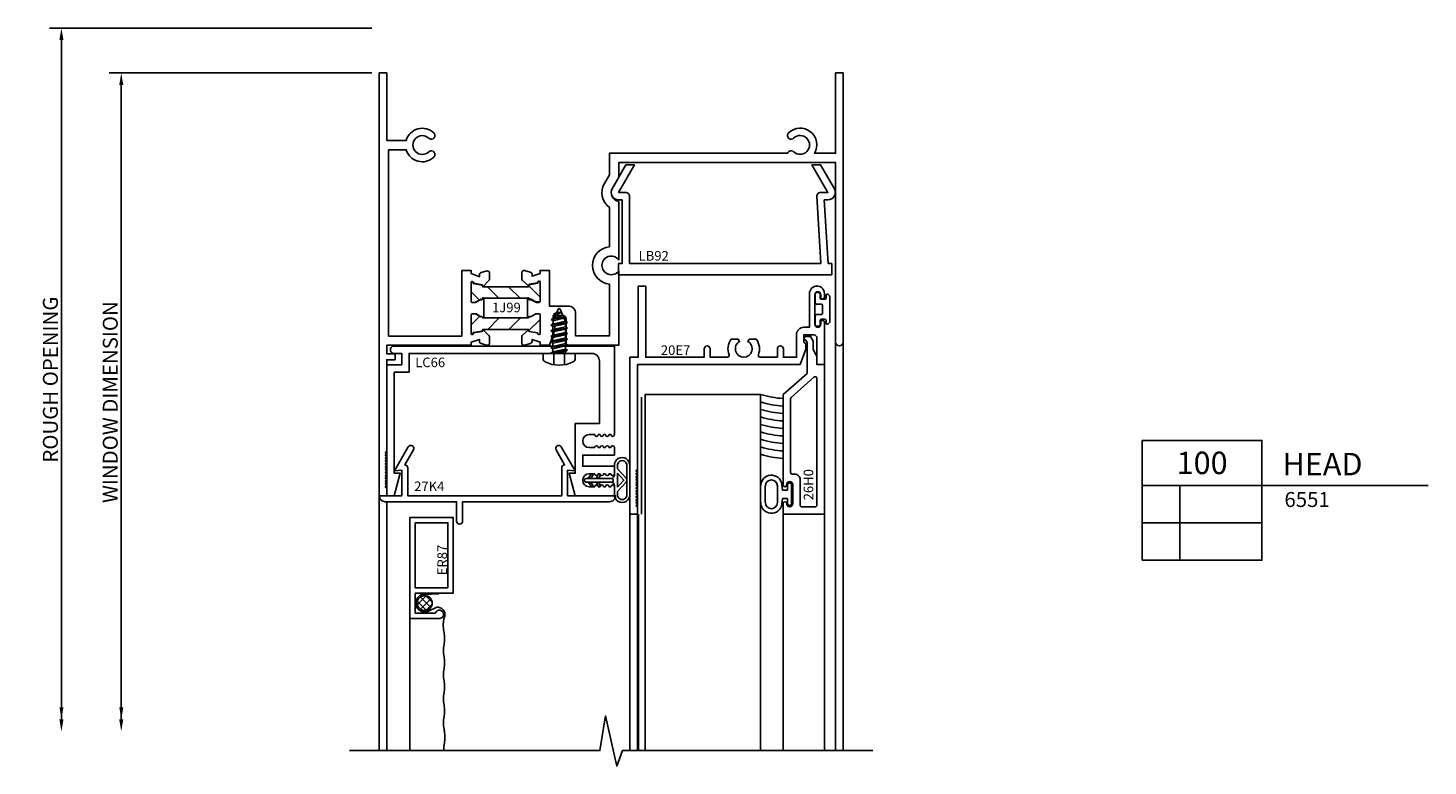
# Model space of a CAD drawing. Units: inches. Extents: x -12.7 to 32.2, y -6 to 14.5.
# Drawn here: x 8.3 to 20, y 8.3 to 14.5 of the extents above; entities that cross this region are included whole.
import ezdxf
from ezdxf.enums import TextEntityAlignment as Align

# ---------------------------------------------------------------- set-up
doc = ezdxf.new("R2010")
doc.units = ezdxf.units.IN
doc.header["$LTSCALE"] = 0.5
doc.header["$MEASUREMENT"] = 0
for name, pattern in [('6551D100$0$C', [0]), ('6551D100$0$HIDDEN', [0.375, 0.25, -0.125]), ('6551D100$0$HIDDEN2', [0.1875, 0.125, -0.0625])]:
    doc.linetypes.add(name, pattern=pattern)
for name, color, linetype in [('6551D100$0$EFCO_0', 7, 'Continuous'), ('6551D100$0$EFCO_Detail_BreakLines', 1, 'Continuous'), ('6551D100$0$EFCO_Detail_Dim', 1, 'Continuous'), ('6551D100$0$EFCO_Detail_Symbols', 5, 'Continuous'), ('6551D100$0$EFCO_Detail_Symbols_Text', 3, 'Continuous'), ('6551D100$0$EFCO_Die', 7, 'Continuous'), ('6551D100$0$EFCO_Die_BackGround', 9, 'Continuous'), ('6551D100$0$EFCO_Die_Text', 6, 'Continuous'), ('6551D100$0$EFCO_Die_Vinyl', 3, 'Continuous'), ('6551D100$0$EFCO_ScreenFrame', 7, 'Continuous'), ('6551D100$0$EFCO_ScreenFrame_Background', 9, 'Continuous'), ('6551D100$0$EFCO_ScreenMesh', 8, 'Continuous'), ('6551D100$0$EFCO_ThermalBreak', 3, 'Continuous'), ('6551D100$0$EFCO_ThermalBreak_Hatch', 8, 'Continuous'), ('6551D100$0$EFCO_Weatherstrip', 1, 'Continuous'), ('6551D100$0$HID', 1, '6551D100$0$HIDDEN'), ('6551D100$0$ZE-ANNO-TEXT-FSNR', 1, 'Continuous'), ('6551D100$0$ZE-ANNO-TEXT-XTRU', 6, 'Continuous'), ('6551D100$0$ZE-GLAZ-FSNR', 3, 'Continuous'), ('6551D100$0$ZE-GLAZ-RVNL', 3, 'Continuous'), ('6551D100$0$ZE-GLAZ-WSTP', 3, 'Continuous'), ('6551D100$0$ZE-GLAZ-XTRU', 7, 'Continuous')]:
    doc.layers.add(name, color=color, linetype=linetype)
doc.styles.add('6551D100$0$EFCO', font='arial.ttf')
doc.styles.add('6551D100$0$ROMANS', font='ROMANS.SHX')
doc.styles.add('6551D100$0$SIMPLEX', font='simplex.shx')
doc.dimstyles.new('6551D100$0$STD1', dxfattribs={"dimtxt": 0.125, "dimasz": 0.1, "dimexe": 0.1, "dimexo": 0.0625, "dimgap": 0.03, "dimtad": 1, "dimdec": 5, "dimzin": 4, "dimdsep": 46, "dimlunit": 5, "dimtxsty": '6551D100$0$ROMANS', "dimcen": 0.09, "dimclrd": 1, "dimclre": 1, "dimclrt": 3, "dimazin": 0, "dimtfac": 1, "dimtdec": 5, "dimtmove": 0, "dimatfit": 3, "dimfxl": 0, "dimfrac": 2, "dimtolj": 1, "dimtzin": 0, "dimarcsym": 0})

# ---------------------------------------------------------------- blocks, each defined once
blk = doc.blocks.new('*D14')
at = {"layer": '6551D100$0$EFCO_Detail_Dim', "color": 1, "lineweight": -2, "transparency": 16777216}
for p, q in [((-0.062, 7.196), (-2.756, 7.196)), ((-2.656, 7.096), (-2.656, 1.421))]:
    blk.add_line(p, q, dxfattribs=at)
at = {"layer": '6551D100$0$EFCO_Detail_Dim', "color": 1, "transparency": 16777216}
for points in [[(-2.673, 7.096), (-2.639, 7.096), (-2.656, 7.196)], [(-2.673, 1.421), (-2.639, 1.421), (-2.656, 1.321)]]:
    blk.add_solid(points, dxfattribs=at)
at = {"layer": '6551D100$0$EFCO_Detail_Dim', "color": 3, "transparency": 16777216, "insert": (-2.748, 4.259), "char_height": 0.125, "attachment_point": 5, "rotation": 90, "style": '6551D100$0$ROMANS'}
blk.add_mtext('\\A1;ROUGH OPENING', dxfattribs=at)
blk = doc.blocks.new('*D15')
at = {"layer": '6551D100$0$EFCO_Detail_Dim', "color": 1, "lineweight": -2, "transparency": 16777216}
for p, q in [((-0.062, 6.821), (-2.256, 6.821)), ((-2.156, 1.421), (-2.156, 6.721))]:
    blk.add_line(p, q, dxfattribs=at)
at = {"layer": '6551D100$0$EFCO_Detail_Dim', "color": 1, "transparency": 16777216}
for points in [[(-2.173, 6.721), (-2.139, 6.721), (-2.156, 6.821)], [(-2.173, 1.421), (-2.139, 1.421), (-2.156, 1.321)]]:
    blk.add_solid(points, dxfattribs=at)
at = {"layer": '6551D100$0$EFCO_Detail_Dim', "color": 3, "transparency": 16777216, "insert": (-2.248, 4.071), "char_height": 0.125, "attachment_point": 5, "rotation": 90, "style": '6551D100$0$ROMANS'}
blk.add_mtext('\\A1;WINDOW DIMENSION', dxfattribs=at)
blk = doc.blocks.new('6551D100$0$Detail & Description Symbol')
at = {"layer": '6551D100$0$EFCO_Detail_Symbols'}
for p, q in [((0, 0), (2.388, 0)), ((0.313, -0.625), (0.313, 0)), ((0, -0.312), (1, -0.312))]:
    blk.add_line(p, q, dxfattribs=at)
blk.add_lwpolyline([(0, -0.625), (1, -0.625), (1, 0.375), (0, 0.375)], close=True, dxfattribs=at)
at = {"layer": '6551D100$0$EFCO_Detail_Symbols_Text', "style": '6551D100$0$SIMPLEX'}
for tag, height, p in [('DETAIL', 0.188, (0.5, 0.188)), ('REF', 0.125, (0.159, -0.156)), ('REF', 0.125, (0.659, -0.156)), ('REF', 0.125, (0.159, -0.461)), ('REF', 0.125, (0.659, -0.461))]:
    blk.add_attdef(tag, text='', height=height, dxfattribs=at).set_placement(p, align=Align.MIDDLE_CENTER)
for p, height in [((1.172, 0.084), 0.188), ((1.188, -0.181), 0.125)]:
    blk.add_attdef('DES.', p, '', height=height, dxfattribs=at)
blk = doc.blocks.new('6551D100$0$26h0')
at = {"layer": '6551D100$0$ZE-GLAZ-XTRU', "color": 0}
for points in [[(1.393, -0.558, -1), (1.443, -0.558), (1.443, -0.719, -1), (1.393, -0.719), (1.393, -0.716, 1), (1.363, -0.716), (1.363, -1.471), (1.564, -1.648), (1.564, -1.905), (1.552, -1.926, 0.995853), (1.552, -1.956), (1.592, -1.956), (1.614, -1.918), (1.614, -1.846), (1.64, -1.801, 0.131652), (1.646, -1.778), (1.646, -1.721), (1.708, -1.721), (1.708, -0.471), (1.363, -0.471), (1.363, -0.561, 1), (1.393, -0.561)], [(1.52, -0.533, 0.414214), (1.505, -0.548), (1.505, -0.761, -0.414214), (1.46, -0.806), (1.44, -0.806, 0.414214), (1.425, -0.821), (1.425, -1.436, 0.215034), (1.43, -1.447), (1.621, -1.616, 0.646045), (1.646, -1.605), (1.646, -0.548, 0.414214), (1.631, -0.533)]]:
    blk.add_lwpolyline(points, format="xyb", close=True, dxfattribs=at)
at = {"layer": '6551D100$0$ZE-ANNO-TEXT-XTRU', "style": '6551D100$0$ROMANS', "flags": 8}
blk.add_attdef('26H0', (1.77, -1.05), '', height=0.08, dxfattribs=at)
blk = doc.blocks.new('6551D100$0$S6551G001HD')
at = {"layer": '6551D100$0$EFCO_0', "color": 3, "linetype": 'Continuous'}
blk.add_line((-1.466, -1.25), (-1.466, -0.273), dxfattribs=at)
at = {"layer": '6551D100$0$EFCO_0', "color": 3}
for p, q in [((-0.432, -1.153), (-0.432, -1.013)), ((-0.331, -1.153), (-0.331, -1.013)), ((-0.293, -1), (-0.289, -1.048)), ((-0.289, -1.048), (-0.247, -1.048)), ((-0.247, -1.048), (-0.247, -1.006)), ((-0.212, -1.006), (-0.212, -1.159)), ((-0.289, -1.118), (-0.293, -1.166)), ((-0.247, -1.118), (-0.289, -1.118)), ((-0.247, -1.159), (-0.247, -1.118))]:
    blk.add_line(p, q, dxfattribs=at)
at = {"layer": '6551D100$0$EFCO_0', "color": 8, "linetype": 'Continuous'}
for p, q in [((-1.49, -1.25), (-1.49, -3.219)), ((-0.283, -1.25), (-0.283, -3.218)), ((0.062, -1.25), (0.062, -3.218))]:
    blk.add_line(p, q, dxfattribs=at)
at = {"layer": '6551D100$0$EFCO_0', "color": 3, "linetype": 'Continuous'}
blk.add_lwpolyline([(-0.471, -3.218), (-0.471, -0.249), (-1.435, -0.249), (-1.435, -3.219)], dxfattribs=at)
at = {"layer": '6551D100$0$EFCO_0'}
for centre in [(-0.242, 0.478), (-0.242, 0.415), (-0.242, 0.353), (-0.242, 0.29), (-0.242, 0.228), (-0.242, 0.165), (-0.242, 0.103), (-0.242, 0.04), (-0.242, -0.022)]:
    blk.add_arc(centre, 0.762, 252.5262, 266.8902, dxfattribs=at)
at = {"layer": '6551D100$0$EFCO_0', "color": 3}
for centre, radius, start, end in [((-0.381, -1.013), 0.0892, 8.3848, 180), ((-0.381, -1.013), 0.0503, 0, 180), ((-0.229, -1.006), 0.0175, 0, 180), ((-0.381, -1.153), 0.0892, 180, 351.6117), ((-0.381, -1.153), 0.0503, 180, 360), ((-0.229, -1.159), 0.0175, 180, 0)]:
    blk.add_arc(centre, radius, start, end, dxfattribs=at)
at = {"layer": '6551D100$0$EFCO_0'}
ref = blk.add_blockref('6551D100$0$26h0', (-1.646, -1.721), dxfattribs=dict(at, xscale=-1, rotation=180))
ref.add_attrib('26H0', '26H0', dxfattribs={"layer": '6551D100$0$ZE-ANNO-TEXT-XTRU', "height": 0.08, "rotation": 90, "style": '6551D100$0$EFCO'}).set_placement((-0.071, -1.003), align=Align.MIDDLE_CENTER)
blk = doc.blocks.new('6551D100$0$A$C29575ABA')
at = {"layer": '6551D100$0$HID'}
blk.add_blockref('6551D100$0$S6551G001HD', (0.018, 0.062), dxfattribs=at)
blk = doc.blocks.new('6551D100$0$LC66')
at = {"layer": '6551D100$0$ZE-GLAZ-RVNL'}
blk.add_lwpolyline([(2.454, -0.001), (2.454, 0.522), (2.252, 0.522), (2.252, 0.938), (2.202, 0.938), (2.252, 1.125), (2.579, 1.125), (2.579, 1.05, -1), (2.549, 1.05), (2.534, 1.05, -1), (2.504, 1.05), (2.489, 1.05, -1), (2.459, 1.05), (2.444, 1.05, -1), (2.414, 1.05), (2.368, 1.05, 1), (2.368, 0.942), (2.414, 0.942, -1), (2.444, 0.942), (2.459, 0.942, -1), (2.489, 0.942), (2.504, 0.942, -1), (2.534, 0.942), (2.549, 0.942, -1), (2.579, 0.942), (2.579, 0.879), (2.314, 0.879), (2.314, 0.786), (2.579, 0.786), (2.579, 0.723, -1), (2.549, 0.723), (2.534, 0.723, -1), (2.504, 0.723), (2.489, 0.723, -1), (2.459, 0.723), (2.444, 0.723, -1), (2.414, 0.723), (2.368, 0.723, 1), (2.368, 0.615), (2.414, 0.615, -1), (2.444, 0.615), (2.459, 0.615, -1), (2.489, 0.615), (2.504, 0.615, -1), (2.534, 0.615), (2.549, 0.615, -1), (2.579, 0.615), (2.579, -0.125), (0.732, -0.125, -0.792045), (0.731, -0.063), (0.802, -0.063), (0.802, 0.031), (0.677, 0.031), (0.677, 1.125), (0.739, 1.125), (0.789, 0.938), (0.739, 0.938), (0.739, 0.093), (0.864, 0.093), (0.864, -0.063), (2.102, -0.063), (2.117, -0.078), (2.132, -0.063), (2.392, -0.063, 0.414214)], format="xyb", close=True, dxfattribs=at)
at = {"layer": '6551D100$0$ZE-ANNO-TEXT-XTRU', "style": '6551D100$0$EFCO', "flags": 8}
blk.add_attdef('DIENO', text='', height=0.08, dxfattribs=at).set_placement((1.587, 0.045), align=Align.MIDDLE_CENTER)
blk = doc.blocks.new('6551D100$0$STC7S')
at = {"layer": '6551D100$0$ZE-GLAZ-FSNR'}
for p, q in [((-0.052, -0.017), (-0.052, 0)), ((0.024, 0), (-0.052, -0.017)), ((0.07, -0.004), (0.064, 0)), ((-0.07, -0.027), (0.07, -0.004)), ((-0.052, -0.017), (-0.07, -0.027)), ((-0.07, -0.027), (-0.052, -0.037)), ((-0.07, -0.073), (0.07, -0.05)), ((-0.052, -0.063), (-0.07, -0.073)), ((-0.07, -0.073), (-0.052, -0.083)), ((-0.07, -0.12), (0.07, -0.097)), ((-0.052, -0.11), (-0.07, -0.12)), ((-0.052, -0.037), (0.053, -0.014)), ((-0.052, -0.063), (-0.052, -0.037)), ((0.053, -0.04), (-0.052, -0.063)), ((-0.052, -0.083), (0.053, -0.06)), ((-0.052, -0.083), (-0.052, -0.11)), ((0.053, -0.087), (-0.052, -0.11)), ((-0.052, -0.13), (0.053, -0.107)), ((0.053, -0.014), (0.07, -0.004)), ((0.053, -0.04), (0.053, -0.014)), ((0.07, -0.05), (0.053, -0.04)), ((0.053, -0.06), (0.07, -0.05)), ((0.053, -0.06), (0.053, -0.087)), ((0.07, -0.097), (0.053, -0.087)), ((0.053, -0.107), (0.07, -0.097)), ((0.053, -0.107), (0.053, -0.133)), ((-0.07, -0.12), (-0.052, -0.13)), ((-0.07, -0.166), (0.07, -0.143)), ((-0.052, -0.156), (-0.07, -0.166)), ((-0.07, -0.166), (-0.052, -0.176)), ((-0.07, -0.213), (0.07, -0.19)), ((-0.052, -0.203), (-0.07, -0.213)), ((-0.07, -0.213), (-0.052, -0.223)), ((-0.052, -0.13), (-0.052, -0.156)), ((0.053, -0.133), (-0.052, -0.156)), ((-0.052, -0.176), (0.053, -0.153)), ((-0.052, -0.176), (-0.052, -0.203)), ((0.053, -0.18), (-0.052, -0.203)), ((-0.052, -0.223), (0.053, -0.2)), ((-0.052, -0.223), (-0.052, -0.249)), ((0.053, -0.226), (-0.052, -0.249)), ((0.07, -0.143), (0.053, -0.133)), ((0.053, -0.153), (0.07, -0.143)), ((0.053, -0.153), (0.053, -0.18)), ((0.07, -0.19), (0.053, -0.18)), ((0.053, -0.2), (0.07, -0.19)), ((0.053, -0.2), (0.053, -0.226)), ((0.07, -0.236), (0.053, -0.226)), ((-0.07, -0.259), (0.07, -0.236)), ((-0.052, -0.249), (-0.07, -0.259)), ((-0.07, -0.259), (-0.052, -0.269)), ((-0.057, -0.306), (0.067, -0.283)), ((-0.04, -0.296), (-0.057, -0.306)), ((-0.057, -0.306), (-0.031, -0.317)), ((-0.052, -0.269), (0.053, -0.246)), ((-0.052, -0.269), (-0.04, -0.296)), ((0.05, -0.273), (-0.04, -0.296)), ((-0.031, -0.317), (0.04, -0.296)), ((-0.031, -0.317), (-0.008, -0.37)), ((0.03, -0.32), (-0.019, -0.345)), ((-0.019, -0.345), (0.047, -0.33)), ((-0.019, -0.345), (0.019, -0.344)), ((0.019, -0.344), (0.008, -0.37)), ((0.019, -0.344), (0.047, -0.33)), ((0.04, -0.296), (0.03, -0.32)), ((0.047, -0.33), (0.03, -0.32)), ((0.04, -0.296), (0.067, -0.283)), ((0.053, -0.246), (0.05, -0.273)), ((0.067, -0.283), (0.05, -0.273)), ((0.053, -0.246), (0.07, -0.236))]:
    blk.add_line(p, q, dxfattribs=at)
blk.add_lwpolyline([(-0.118, 0.069, 0.281578), (-0.135, 0.041), (-0.135, 0), (0.135, 0), (0.135, 0.041, 0.281578), (0.118, 0.069, 0.240964)], format="xyb", close=True, dxfattribs=at)
at = {"layer": '6551D100$0$ZE-GLAZ-FSNR', "color": 1, "linetype": '6551D100$0$HIDDEN2', "ltscale": 0.5}
for points in [[(-0.045, 0), (-0.045, 0.093)], [(0.045, 0), (0.045, 0.093)]]:
    blk.add_lwpolyline(points, dxfattribs=at)
at = {"layer": '6551D100$0$ZE-GLAZ-FSNR'}
blk.add_arc((0, -0.367), 0.009, 203.0007, 337.5051, dxfattribs=at)
at = {"layer": '6551D100$0$ZE-ANNO-TEXT-FSNR', "style": '6551D100$0$EFCO', "flags": 8}
blk.add_attdef('FSTN#', text='', height=0.08, dxfattribs=at).set_placement((0, 0.197), align=Align.MIDDLE_CENTER)
blk = doc.blocks.new('*U29')
at = {"color": 3, "linetype": 'Continuous'}
for points in [[(0.239, 0.015, 0.335387), (0.265, 0.043), (0.265, 0.121, -1.000649), (0.395, 0.121), (0.395, -0.124, -1.000649), (0.265, -0.124), (0.265, -0.043, 0.335387), (0.239, -0.015)], [(0.29, 0.095), (0.29, 0.121, -1.001055), (0.37, 0.121), (0.37, -0.124, -1.001055), (0.29, -0.124), (0.29, -0.095)], [(0.29, 0.095), (0.363, 0.017, -0.39477), (0.363, -0.017), (0.29, -0.095)], [(0.29, 0.059), (0.342, 0.003, -0.39477), (0.342, -0.003), (0.29, -0.059)]]:
    blk.add_lwpolyline(points, format="xyb", dxfattribs=at)
blk.add_lwpolyline([(0.29, -0.059), (0.29, 0.059)], dxfattribs=at)
at = {"layer": '6551D100$0$ZE-GLAZ-WSTP'}
blk.add_lwpolyline([(0.245, -0.015, 0.403404), (0.255, -0.005), (0.255, 0.005, 0.403404), (0.245, 0.015), (0.03, 0.015, 1), (0.03, -0.015)], format="xyb", close=True, dxfattribs=at)
for points in [[(0.066, 0.015), (0.085, 0.041, 1), (0.07, 0.05), (0.045, 0.015)], [(0.115, 0.015), (0.13, 0.05, -1), (0.145, 0.041), (0.136, 0.015)], [(0.045, -0.015), (0.07, -0.05, 1), (0.085, -0.041), (0.066, -0.015)], [(0.115, -0.015), (0.13, -0.05, 1), (0.145, -0.041), (0.136, -0.015)]]:
    blk.add_lwpolyline(points, format="xyb", dxfattribs=at)
blk = doc.blocks.new('6551D100$0$27K4')
at = {"layer": '6551D100$0$ZE-GLAZ-XTRU', "color": 7, "linetype": '6551D100$0$C'}
blk.add_lwpolyline([(0.16, 0.881), (-0.028, 0.881, -0.414214), (0.022, 0.931), (0.618, 0.931), (0.618, 1.093, -0.414214), (0.643, 1.118), (0.643, 1.118, -0.414214), (0.668, 1.093), (0.668, 0.931), (1.897, 0.931, -0.414214), (1.947, 0.881), (1.546, 0.881), (1.546, 0.667), (1.608, 0.674), (1.493, 0.474, -1), (1.45, 0.499), (1.521, 0.624), (1.521, 0.624, -0.414214), (1.496, 0.649), (1.496, 0.881), (0.21, 0.881), (0.21, 0.649, -0.414214), (0.185, 0.624), (0.185, 0.624), (0.257, 0.499, -1), (0.213, 0.474), (0.098, 0.674), (0.16, 0.667), (0.16, 0.881)], format="xyb", dxfattribs=at)
at = {"layer": '6551D100$0$ZE-ANNO-TEXT-XTRU', "style": '6551D100$0$ROMANS', "flags": 8}
blk.add_attdef('DIENO', (0.569, 0.648), '', height=0.08, dxfattribs=at)
blk = doc.blocks.new('6551D100$0$er87')
at = {"linetype": 'Continuous'}
blk.add_lwpolyline([(0.175, 0.311), (-0.142, 0.311), (-0.142, -0.321), (0.22, -0.321), (0.22, 0.524), (-0.026, 0.524, 1.992575), (0.008, 0.479), (0.175, 0.479)], format="xyb", close=True, dxfattribs=at)
blk.add_lwpolyline([(0.175, -0.276), (-0.097, -0.276), (-0.097, 0.266), (0.175, 0.266)], close=True, dxfattribs=at)
at = {"layer": '6551D100$0$EFCO_Die_Text', "linetype": 'Continuous', "ltscale": 0.5, "style": '6551D100$0$ROMANS', "flags": 8}
blk.add_attdef('DIENO', text='', height=0.08, rotation=90, dxfattribs=at).set_placement((-0.05, 0.035), align=Align.MIDDLE_CENTER)
blk = doc.blocks.new('6551D100$0$laa3top')
at = {"layer": '6551D100$0$EFCO_ThermalBreak_Hatch'}
h = blk.add_hatch(dxfattribs=at)
h.set_pattern_fill('ANSI31', color=256, angle=90, style=0)
h.paths.add_polyline_path([(0.369, 0.084, -0.393373), (0.375, 0.079, 0.623751), (0.389, 0.074), (0.433, 0.051, 0.121852), (0.437, 0.05), (0.461, 0.05, 0.414214), (0.469, 0.058), (0.469, 0.219, 0.791877), (0.449, 0.209), (0.378, 0.197), (0.373, 0.18), (-0.01, 0.18), (-0.015, 0.197), (-0.086, 0.209, 0.791877), (-0.106, 0.219), (-0.106, 0.058, 0.414214), (-0.098, 0.05), (-0.074, 0.05, 0.121852), (-0.07, 0.051), (-0.026, 0.074, 0.623751), (-0.012, 0.079, -0.393373), (-0.006, 0.084)])
at = {"layer": '6551D100$0$EFCO_ThermalBreak'}
blk.add_lwpolyline([(0.369, 0.084), (-0.006, 0.084, 0.393373), (-0.012, 0.079, -0.623751), (-0.026, 0.074), (-0.07, 0.051, -0.121852), (-0.074, 0.05), (-0.098, 0.05, -0.414214), (-0.106, 0.058), (-0.106, 0.219, -0.791877), (-0.086, 0.209), (-0.015, 0.197), (-0.01, 0.18), (0.373, 0.18), (0.378, 0.197), (0.449, 0.209, -0.791877), (0.469, 0.219), (0.469, 0.058, -0.414214), (0.461, 0.05), (0.437, 0.05, -0.121852), (0.433, 0.051), (0.389, 0.074, -0.623751), (0.375, 0.079, 0.393373), (0.369, 0.084)], format="xyb", dxfattribs=at)
blk = doc.blocks.new('6551D100$0$laa3bot')
at = {"layer": '6551D100$0$EFCO_ThermalBreak_Hatch'}
h = blk.add_hatch(dxfattribs=at)
h.set_pattern_fill('ANSI31', color=256, style=0)
h.paths.add_polyline_path([(-0.369, -0.084, -0.393373), (-0.375, -0.079, 0.623751), (-0.389, -0.074), (-0.433, -0.051, 0.121852), (-0.437, -0.05), (-0.461, -0.05, 0.414214), (-0.469, -0.058), (-0.469, -0.219, 0.791877), (-0.449, -0.209), (-0.378, -0.197), (-0.373, -0.18), (0.01, -0.18), (0.015, -0.197), (0.086, -0.209, 0.791877), (0.106, -0.219), (0.106, -0.058, 0.414214), (0.098, -0.05), (0.074, -0.05, 0.121852), (0.07, -0.051), (0.026, -0.074, 0.623751), (0.012, -0.079, -0.393373), (0.006, -0.084)])
at = {"layer": '6551D100$0$EFCO_ThermalBreak'}
blk.add_lwpolyline([(0.006, -0.084), (-0.369, -0.084, -0.393373), (-0.375, -0.079, 0.623751), (-0.389, -0.074), (-0.433, -0.051, 0.121852), (-0.437, -0.05), (-0.461, -0.05, 0.414214), (-0.469, -0.058), (-0.469, -0.219, 0.791877), (-0.449, -0.209), (-0.378, -0.197), (-0.373, -0.18), (0.01, -0.18), (0.015, -0.197), (0.086, -0.209, 0.791877), (0.106, -0.219), (0.106, -0.058, 0.414214), (0.098, -0.05), (0.074, -0.05, 0.121852), (0.07, -0.051), (0.026, -0.074, 0.623751), (0.012, -0.079, -0.393373), (0.006, -0.084)], format="xyb", dxfattribs=at)
blk = doc.blocks.new('6551D100$0$1j99')
at = {"layer": '6551D100$0$EFCO_Die'}
for points in [[(0.062, 0), (0.062, 0.062), (0.05, 0.074), (0.062, 0.086), (0.05, 0.098), (0.062, 0.11), (0.05, 0.122), (0.062, 0.134), (0.05, 0.146), (0.062, 0.158), (0.05, 0.17), (0.062, 0.182), (0.05, 0.194), (0.062, 0.206), (0.05, 0.218), (0.062, 0.23), (0.05, 0.242), (0.062, 0.254), (0.05, 0.266), (0.062, 0.278), (0.05, 0.29), (0.062, 0.302), (0.05, 0.314), (0.062, 0.326), (0.05, 0.338), (0.062, 0.35), (0.05, 0.362), (0.062, 0.374), (0.062, 1.136), (0.132, 1.136), (0.132, 1.186), (0.062, 1.186), (0.062, 1.256), (0.768, 1.256), (0.768, 1.283), (0.836, 1.306), (0.836, 1.29, 0.339454), (0.851, 1.27), (0.897, 1.258, 0.493146), (0.922, 1.277), (0.922, 1.323, 0.198912), (0.916, 1.337), (0.864, 1.389), (0.86, 1.375), (0.783, 1.362, -0.97768), (0.768, 1.352), (0.768, 1.511, -0.414214), (0.776, 1.519), (0.805, 1.519, -0.131652), (0.809, 1.518), (0.849, 1.495, -0.596275), (0.862, 1.49, 0.931454), (0.874, 1.491), (0.874, 1.647, 0.931454), (0.862, 1.648, -0.546597), (0.85, 1.642), (0.809, 1.616, -0.143559), (0.805, 1.615), (0.776, 1.615, -0.414213), (0.768, 1.623), (0.768, 1.786, -0.871815), (0.783, 1.773), (0.86, 1.759), (0.864, 1.745), (0.916, 1.797, 0.198912), (0.922, 1.811), (0.922, 1.857, 0.450825), (0.899, 1.877), (0.851, 1.864, 0.339454), (0.836, 1.845), (0.836, 1.829), (0.768, 1.855), (0.768, 1.88), (0.69, 1.88), (0.69, 1.333), (0.078, 1.333), (0.078, 2.89), (0.225, 2.89, 0.561758), (0.455, 2.827, 0.501435), (0.449, 2.877), (0.449, 2.877, 0.332059), (0.413, 2.872, -2.326264), (0.413, 2.986, 0.332059), (0.449, 2.981, 0.501435), (0.455, 3.031, 0.561759), (0.225, 2.968), (0.062, 2.968), (0.062, 3.531), (0, 3.531), (0, 0)], [(1.19, 1.861), (1.19, 1.815, 0.198912), (1.195, 1.801), (1.248, 1.749), (1.252, 1.766), (1.323, 1.778, -0.791877), (1.343, 1.788), (1.343, 1.627, -0.414214), (1.335, 1.619), (1.311, 1.619, -0.121852), (1.307, 1.62), (1.263, 1.643, -0.629172), (1.249, 1.648, 0.931454), (1.237, 1.647), (1.237, 1.491, 0.931454), (1.249, 1.49, -0.633629), (1.263, 1.495), (1.307, 1.518, -0.121852), (1.311, 1.519), (1.335, 1.519, -0.403231), (1.343, 1.511), (1.343, 1.35, -0.791877), (1.323, 1.36), (1.252, 1.372), (1.248, 1.389), (1.195, 1.337, 0.198912), (1.19, 1.323), (1.19, 1.277, 0.493146), (1.215, 1.258), (1.261, 1.27, 0.339454), (1.276, 1.289), (1.276, 1.305), (1.343, 1.283), (1.343, 1.256), (1.421, 1.256), (1.468, 1.384), (1.468, 1.429), (1.453, 1.444), (1.453, 1.506), (1.531, 1.506, -0.414214), (1.562, 1.475), (1.562, 1.256), (2, 1.256), (2, 1.877, -3.010759), (2, 1.97), (2, 2.456, -0.513746), (1.948, 2.57), (2, 2.66), (2, 2.782), (3.813, 2.782), (3.813, 1.282, 1), (3.875, 1.282), (3.875, 3.532), (3.813, 3.532), (3.813, 2.86), (3.637, 2.86, 0.865287), (3.42, 3.032, 0.501435), (3.426, 2.982, 0.332059), (3.462, 2.987, -2.326264), (3.462, 2.873, 0.332059), (3.426, 2.878, 0.18957), (3.411, 2.86), (1.922, 2.86), (1.922, 2.681), (1.881, 2.609, 0.379515), (1.922, 2.408), (1.922, 2.079, 0.905121), (1.922, 1.768), (1.922, 1.334), (1.64, 1.334), (1.64, 1.522, 0.414214), (1.578, 1.584), (1.421, 1.584), (1.421, 1.881), (1.343, 1.881), (1.343, 1.855), (1.276, 1.833), (1.276, 1.849, 0.339454), (1.261, 1.868), (1.212, 1.881, 0.450825)]]:
    blk.add_lwpolyline(points, format="xyb", close=True, dxfattribs=at)
for name, p in [('6551D100$0$laa3top', (0.874, 1.565)), ('6551D100$0$laa3bot', (1.237, 1.569))]:
    blk.add_blockref(name, p)
at = {"layer": '6551D100$0$EFCO_Die_Text', "ltscale": 0.5, "style": '6551D100$0$ROMANS'}
for tag, flags, p in [('DIENO', 9, (2.392, 2.709)), ('CONO', 8, (1.062, 1.572)), ('DIENO', 9, (0.405, 1.398))]:
    blk.add_attdef(tag, text='', height=0.08, dxfattribs=dict(at, flags=flags)).set_placement(p, align=Align.MIDDLE_CENTER)
blk = doc.blocks.new('6551D100$0$LB92')
at = {"layer": '6551D100$0$EFCO_Die_Vinyl'}
blk.add_lwpolyline([(1.674, -0.593), (0.076, -0.593), (0.076, -0.03, 0.414214), (0.045, 0.001), (-0.016, 0.001), (0.117, 0.231), (0.045, 0.231), (-0.07, 0.032, 0.57735), (-0.016, -0.061), (0.014, -0.061), (0.014, -0.593), (-0.016, -0.593), (-0.016, -0.686), (1.766, -0.686), (1.766, -0.593), (1.736, -0.593), (1.703, -0.061), (1.733, -0.061, 0.57735), (1.787, 0.032), (1.672, 0.231), (1.6, 0.231), (1.733, 0.001), (1.672, 0.001, 0.414214), (1.641, -0.03)], format="xyb", close=True, dxfattribs=at)
at = {"layer": '6551D100$0$EFCO_Die_Text', "ltscale": 0.5, "style": '6551D100$0$ROMANS', "flags": 12}
blk.add_attdef('CONO', text='', height=0.08, dxfattribs=at).set_placement((0.278, -0.528), align=Align.MIDDLE_CENTER)
blk = doc.blocks.new('6551D100$0$20e7')
at = {"layer": '6551D100$0$EFCO_Die', "linetype": 'Continuous'}
blk.add_lwpolyline([(-0.331, -0.062), (-0.331, -0.131, 0.414214), (-0.306, -0.156), (-0.306, -0.156, 0.414214), (-0.281, -0.131), (-0.281, -0.062), (-0.171, -0.062), (-0.171, -0.25, 0.414214), (-0.109, -0.312), (-0.063, -0.312), (-0.063, -0.594, 0.414214), (-0.001, -0.656), (-0.001, -0.656, 0.414214), (0.062, -0.594), (0.062, -0.564, 0.414214), (0.047, -0.549, 0.414214), (0.032, -0.564), (0.032, -0.584, -0.414214), (0.007, -0.609), (0.007, -0.609, -0.414214), (-0.018, -0.584), (-0.018, -0.337, -0.414214), (0.007, -0.312), (0.007, -0.312, -0.414214), (0.032, -0.337), (0.032, -0.354, 0.414214), (0.047, -0.369, 0.414214), (0.062, -0.354), (0.062, 0), (0, 0), (0, -0.219, -0.414214), (-0.031, -0.25), (-0.109, -0.25), (-0.109, -0.188), (-0.094, -0.173), (-0.094, -0.128), (-0.141, 0), (-1.501, 0), (-1.501, 0.876), (-1.513, 0.888), (-1.501, 0.9), (-1.513, 0.912), (-1.501, 0.924), (-1.513, 0.936), (-1.501, 0.948), (-1.513, 0.96), (-1.501, 0.972), (-1.513, 0.984), (-1.501, 0.996), (-1.513, 1.008), (-1.501, 1.02), (-1.513, 1.032), (-1.501, 1.044), (-1.513, 1.056), (-1.501, 1.068), (-1.513, 1.08), (-1.501, 1.092), (-1.513, 1.104), (-1.501, 1.116), (-1.513, 1.128), (-1.501, 1.14), (-1.513, 1.152), (-1.501, 1.164), (-1.513, 1.176), (-1.501, 1.188), (-1.501, 1.25), (-1.563, 1.25), (-1.563, -0.062), (-1.493, -0.062), (-1.493, -0.656), (-1.431, -0.656), (-1.431, -0.062), (-0.943, -0.062), (-0.943, -0.131, 0.414214), (-0.918, -0.156), (-0.918, -0.156, 0.414214), (-0.893, -0.131), (-0.893, -0.062), (-0.748, -0.062, -0.531551), (-0.734, -0.083, 0.264571), (-0.717, -0.212), (-0.658, -0.212), (-0.647, -0.193, -3.732051), (-0.577, -0.193), (-0.566, -0.212), (-0.507, -0.212, 0.264571), (-0.49, -0.083, -0.531551), (-0.476, -0.062)], format="xyb", close=True, dxfattribs=at)
at = {"layer": '6551D100$0$EFCO_Die_Text', "ltscale": 0.5, "style": '6551D100$0$ROMANS', "flags": 8}
blk.add_attdef('DIENO', text='', height=0.08, dxfattribs=at).set_placement((-1.181, -0.121), align=Align.MIDDLE_CENTER)
blk = doc.blocks.new('6551D100')
at = {"layer": '6551D100$0$EFCO_Detail_BreakLines', "linetype": 'Continuous'}
blk.add_lwpolyline([(-0.249942, 1.160107), (1.843779, 1.160107), (1.890654, 1.450145), (1.984404, 1.031319), (2.031279, 1.160107), (4.125, 1.160107)], dxfattribs=at)
at = {"layer": '6551D100$0$EFCO_Detail_Dim', "color": 1, "linetype": 'Continuous'}
for points in [[(-2.672551, 1.521357), (-2.639217, 1.521357), (-2.655884, 1.421357)], [(-2.172551, 1.521357), (-2.139217, 1.521357), (-2.155884, 1.421357)]]:
    blk.add_solid(points, dxfattribs=at)
at = {"layer": '6551D100$0$EFCO_Die_BackGround'}
for p, q in [((3.813058, 4.571657), (3.813058, 1.160107)), ((3.875058, 4.571657), (3.875058, 1.160107)), ((2.094058, 3.634407), (2.094058, 1.160107)), ((2.156058, 3.634407), (2.156058, 1.160107)), ((0.000058, 3.289657), (0.000058, 1.160107)), ((0.062058, 3.239657), (0.062058, 1.160107))]:
    blk.add_line(p, q, dxfattribs=at)
at = {"layer": '6551D100$0$EFCO_ScreenFrame_Background'}
blk.add_line((0.255758, 2.263658), (0.255758, 1.160107), dxfattribs=at)
at = {"layer": '6551D100$0$EFCO_ScreenMesh'}
for p, q in [((0.391886, 2.45293), (0.319355, 2.380401)), ((0.391886, 2.45293), (0.319355, 2.380401)), ((0.320004, 2.406651), (0.392088, 2.334566)), ((0.320004, 2.406651), (0.392088, 2.334566)), ((0.343011, 2.441597), (0.429825, 2.354791)), ((0.343011, 2.441597), (0.429825, 2.354791)), ((0.429992, 2.429047), (0.343237, 2.342294)), ((0.429992, 2.429047), (0.343237, 2.342294)), ((0.388044, 2.330522), (0.441764, 2.384245)), ((0.388044, 2.330522), (0.441764, 2.384245)), ((0.44182, 2.399361), (0.39203, 2.449149)), ((0.44182, 2.399361), (0.39203, 2.449149))]:
    blk.add_line(p, q, dxfattribs=at)
blk.add_lwpolyline([(0.498445, 2.468243, 0.064552598), (0.479133, 2.468866, 0.072612204), (0.466674, 2.469489, 0.034315102), (0.459821, 2.470112, 0.0584534), (0.433656, 2.46762, -0.010977048), (0.404999, 2.465359), (0.394061, 2.465748, 1.298859119), (0.404698, 2.321126), (0.480307, 2.357984, -0.509325784), (0.54682, 2.281648), (0.540541, 2.264136), (0.535788, 2.230635, 0.050890099), (0.534477, 2.197228, 0.033365101), (0.541035, 2.146736, -0.049006801), (0.545987, 2.096336, -0.049006801), (0.541035, 2.045936, 0.049006801), (0.536084, 1.995536, 0.0490066), (0.541035, 1.945146, -0.0490067), (0.545987, 1.894746, -0.049006801), (0.541035, 1.844346, 0.049006801), (0.536084, 1.793946, 0.049006801), (0.541035, 1.743546, -0.049006801), (0.545987, 1.693146, -0.049006701), (0.541035, 1.642756, 0.0490066), (0.536084, 1.592356, 0.049006801), (0.541035, 1.541956, -0.049006801), (0.545987, 1.491556, -0.049006801), (0.541035, 1.441156, 0.049006801), (0.536084, 1.390756, 0.049006701), (0.541035, 1.340366, -0.018071488), (0.544012, 1.321891, -0.049006801), (0.548964, 1.271491, -0.049006801), (0.544012, 1.221091, 0.049006801), (0.539061, 1.170691, 0.010222082), (0.539277, 1.160107, 0.010222082)], format="xyb", dxfattribs=at)
for start, end in [(0, 180), (0, 180), (180, 0), (180, 0)]:
    blk.add_arc((0.380255, 2.39203), 0.062, start, end, dxfattribs=at)
at = {"layer": '6551D100$0$EFCO_Weatherstrip'}
blk.add_lwpolyline([(3.764769, 4.742879), (3.764769, 4.950595, 0.198912367), (3.76184, 4.957666), (3.74984, 4.969666, 0.668178638), (3.732769, 4.962595), (3.732769, 4.940737, -0.414213562), (3.722769, 4.930737), (3.692769, 4.930737, -0.414213562), (3.682769, 4.940737), (3.682769, 4.976737, 0.414213562), (3.672769, 4.986737), (3.652769, 4.986737, 0.414213562), (3.642769, 4.976737), (3.642769, 4.900737, 0.414213562), (3.652769, 4.890737), (3.692769, 4.890737, -0.414213562), (3.702769, 4.880737), (3.702769, 4.812737, -0.414213562), (3.692769, 4.802737), (3.652769, 4.802737, 0.414213562), (3.642769, 4.792737), (3.642769, 4.716737, 0.414213562), (3.652769, 4.706737), (3.672769, 4.706737, 0.414213562), (3.682769, 4.716737), (3.682769, 4.752737, -0.414213562), (3.692769, 4.762737), (3.722769, 4.762737, -0.414213562), (3.732769, 4.752737), (3.732769, 4.730879, 0.668178638), (3.74984, 4.723808), (3.76184, 4.735808, 0.198912367)], format="xyb", close=True, dxfattribs=at)
at = {"color": 3, "linetype": 'Continuous', "xscale": -1, "rotation": 180}
blk.add_blockref('*U29', (1.699142, 3.418657), dxfattribs=at)
at = {"layer": '6551D100$0$EFCO_Detail_Symbols'}
ref = blk.add_blockref('6551D100$0$Detail & Description Symbol', (6.375, 3.376016), dxfattribs=at)
ref.add_attrib('DES.', '6551', (7.562719, 3.195188), dxfattribs={"layer": '6551D100$0$EFCO_Detail_Symbols_Text', "height": 0.125, "style": '6551D100$0$SIMPLEX'})
ref.add_attrib('DES.', 'HEAD', (7.546893, 3.459965), dxfattribs={"layer": '6551D100$0$EFCO_Detail_Symbols_Text', "height": 0.1875, "style": '6551D100$0$SIMPLEX'})
ref.add_attrib('DETAIL', '100', dxfattribs={"layer": '6551D100$0$EFCO_Detail_Symbols_Text', "height": 0.1875, "style": '6551D100$0$SIMPLEX'}).set_placement((6.875, 3.563516), align=Align.MIDDLE_CENTER)
at = {"layer": '6551D100$0$EFCO_Die'}
blk.add_blockref('6551D100$0$1j99', (0.000058, 3.289657), dxfattribs=at).add_auto_attribs({'CONO': '1J99'})
ref = blk.add_blockref('6551D100$0$20e7', (3.657058, 4.384407), dxfattribs=dict(at, xscale=-1, rotation=180))
ref.add_attrib('DIENO', '20E7', dxfattribs={"layer": '6551D100$0$EFCO_Die_Text', "ltscale": 0.5, "height": 0.08, "style": '6551D100$0$ROMANS', "flags": 8}).set_placement((2.475721, 4.505309), align=Align.MIDDLE_CENTER)
blk.add_blockref('6551D100$0$A$C29575ABA', (3.639058, 4.322407), dxfattribs=at)
ref = blk.add_blockref('6551D100$0$LC66', (-0.61444, 4.414657), dxfattribs=dict(at, xscale=-1, rotation=180))
ref.add_attrib('DIENO', 'LC66', dxfattribs={"layer": '6551D100$0$ZE-ANNO-TEXT-XTRU', "height": 0.08, "style": '6551D100$0$EFCO'}).set_placement((0.425057, 4.403101), align=Align.MIDDLE_CENTER)
ref = blk.add_blockref('6551D100$0$27K4', (0.027806, 4.170587), dxfattribs=dict(at, xscale=-1, rotation=180))
ref.add_attrib('DIENO', '27K4', (0.291308, 3.327869), dxfattribs={"layer": '6551D100$0$ZE-ANNO-TEXT-XTRU', "height": 0.08, "style": '6551D100$0$ROMANS'})
at = {"layer": '6551D100$0$EFCO_Die_Vinyl'}
ref = blk.add_blockref('6551D100$0$LB92', (2.015058, 5.821657), dxfattribs=at)
ref.add_attrib('CONO', 'LB92', dxfattribs={"layer": '6551D100$0$EFCO_Die_Text', "ltscale": 0.5, "height": 0.08, "style": '6551D100$0$ROMANS'}).set_placement((2.292941, 5.293376), align=Align.MIDDLE_CENTER)
at = {"layer": '6551D100$0$EFCO_ScreenFrame'}
ref = blk.add_blockref('6551D100$0$er87', (0.475909, 2.787351), dxfattribs=dict(at, rotation=180))
ref.add_attrib('DIENO', 'ER87', dxfattribs={"layer": '6551D100$0$EFCO_Die_Text', "linetype": 'Continuous', "ltscale": 0.5, "height": 0.08, "rotation": 270, "style": '6551D100$0$ROMANS', "text_generation_flag": 6, "flags": 8}).set_placement((0.525773, 2.75244), align=Align.MIDDLE_CENTER)
at = {"layer": '6551D100$0$ZE-GLAZ-FSNR', "rotation": 180}
blk.add_blockref('6551D100$0$STC7S', (1.502917, 4.477157), dxfattribs=at)
at = {"layer": '6551D100$0$EFCO_Detail_Dim'}
for base, p1, p2, text, override, picture, middle in [((-2.655884, 1.321357), (0.000058, 7.195657), (0.000058, 1.321357), 'ROUGH OPENING', {"dimpost": '"', "dimse2": 1}, '*D14', (-2.748384, 4.258507)), ((-2.155884, 6.820657), (0.000058, 1.321357), (0.000058, 6.820657), 'WINDOW DIMENSION', {"dimpost": '"', "dimse1": 1}, '*D15', (-2.248384, 4.071007))]:
    dim = blk.add_linear_dim(base=base, p1=p1, p2=p2, angle=270, text=text, dimstyle='6551D100$0$STD1', override=override, dxfattribs=at)
    dim.commit()
    dim.dimension.update_dxf_attribs({"geometry": picture, "text_midpoint": middle})

msp = doc.modelspace()

# ---------------------------------------------------------------- block references
msp.add_blockref('6551D100', (11.203, 7.254))

doc.saveas('drawing.dxf')
